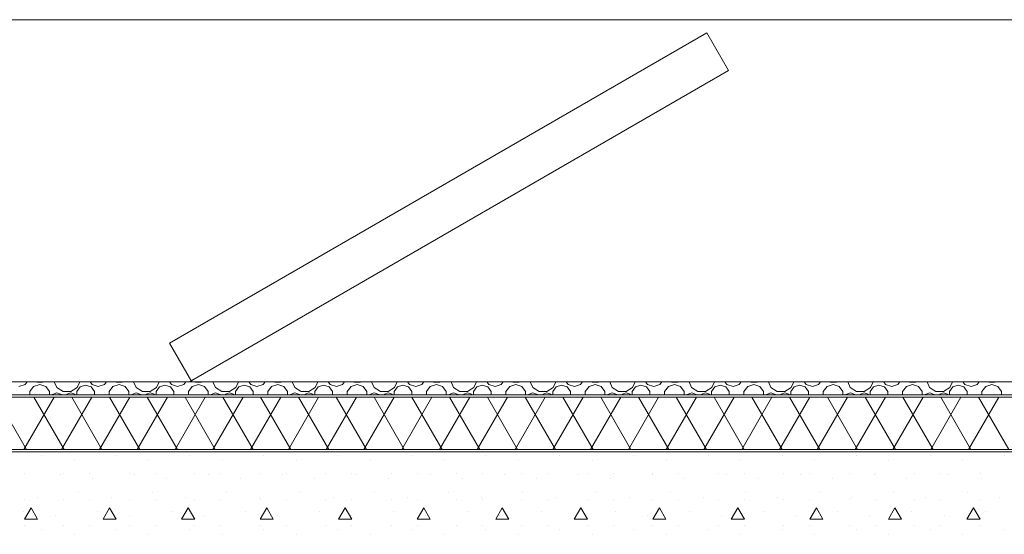
# Model space of a CAD drawing. Extents: x 2506129 to 2506520, y 4550998 to 4551331.
# Drawn here: x 2506170 to 2506172, y 4551139 to 4551140 of the extents above; entities that cross this region are included whole.
import ezdxf

# ---------------------------------------------------------------- set-up
doc = ezdxf.new("R2010")
doc.units = 0
doc.header["$MEASUREMENT"] = 0
doc.layers.get('0').update_dxf_attribs({"linetype": 'CONTINUOUS', "lineweight": 5})

msp = doc.modelspace()

# ---------------------------------------------------------------- linework, layer by layer
at = {"color": 7}
for p, q in [((2506165.4797, 4551140.2067), (2506175.6297, 4551140.2067)), ((2506165.4547, 4551139.3767), (2506181.0331, 4551139.3767)), ((2506166.9982, 4551139.3767), (2506174.4936, 4551139.3767)), ((2506170.0021, 4551139.3706), (2506170.0065, 4551139.3767)), ((2506170.029, 4551139.3767), (2506170.0295, 4551139.3763)), ((2506170.0295, 4551139.3763), (2506170.0426, 4551139.3763)), ((2506170.0426, 4551139.3763), (2506170.0431, 4551139.3767)), ((2506170.069, 4551139.3767), (2506170.075, 4551139.3637)), ((2506170.1212, 4551139.3637), (2506170.1272, 4551139.3767)), ((2506170.1514, 4551139.3767), (2506170.1559, 4551139.3706)), ((2506170.1839, 4551139.3706), (2506170.1883, 4551139.3767)), ((2506170.2109, 4551139.3767), (2506170.2114, 4551139.3763)), ((2506170.2114, 4551139.3763), (2506170.2245, 4551139.3763)), ((2506170.2245, 4551139.3763), (2506170.2249, 4551139.3767)), ((2506170.2509, 4551139.3767), (2506170.2568, 4551139.3637)), ((2506170.3031, 4551139.3637), (2506170.3091, 4551139.3767)), ((2506170.3333, 4551139.3767), (2506170.3377, 4551139.3706)), ((2506170.3658, 4551139.3706), (2506170.3702, 4551139.3767)), ((2506170.3927, 4551139.3767), (2506170.3932, 4551139.3763)), ((2506170.3932, 4551139.3763), (2506170.4063, 4551139.3763)), ((2506170.4063, 4551139.3763), (2506170.4068, 4551139.3767)), ((2506170.4327, 4551139.3767), (2506170.4387, 4551139.3637)), ((2506170.4849, 4551139.3637), (2506170.4909, 4551139.3767)), ((2506170.5152, 4551139.3767), (2506170.5196, 4551139.3706)), ((2506170.5476, 4551139.3706), (2506170.552, 4551139.3767)), ((2506170.5746, 4551139.3767), (2506170.5751, 4551139.3763)), ((2506170.5751, 4551139.3763), (2506170.5882, 4551139.3763)), ((2506170.5882, 4551139.3763), (2506170.5887, 4551139.3767)), ((2506170.6146, 4551139.3767), (2506170.6205, 4551139.3637)), ((2506170.6668, 4551139.3637), (2506170.6728, 4551139.3767)), ((2506170.697, 4551139.3767), (2506170.7014, 4551139.3706)), ((2506170.7295, 4551139.3706), (2506170.7339, 4551139.3767)), ((2506170.7564, 4551139.3767), (2506170.7569, 4551139.3763)), ((2506170.7569, 4551139.3763), (2506170.77, 4551139.3763)), ((2506170.77, 4551139.3763), (2506170.7705, 4551139.3767)), ((2506170.7964, 4551139.3767), (2506170.8024, 4551139.3637)), ((2506170.8487, 4551139.3637), (2506170.8546, 4551139.3767)), ((2506170.8789, 4551139.3767), (2506170.8833, 4551139.3706)), ((2506170.9113, 4551139.3706), (2506170.9158, 4551139.3767)), ((2506170.9383, 4551139.3767), (2506170.9388, 4551139.3763)), ((2506170.9388, 4551139.3763), (2506170.9519, 4551139.3763)), ((2506170.9519, 4551139.3763), (2506170.9524, 4551139.3767)), ((2506170.9783, 4551139.3767), (2506170.9842, 4551139.3637)), ((2506171.0305, 4551139.3637), (2506171.0365, 4551139.3767)), ((2506171.0607, 4551139.3767), (2506171.0651, 4551139.3706)), ((2506171.0932, 4551139.3706), (2506171.0976, 4551139.3767)), ((2506171.1201, 4551139.3767), (2506171.1206, 4551139.3763)), ((2506171.1206, 4551139.3763), (2506171.1337, 4551139.3763)), ((2506171.1337, 4551139.3763), (2506171.1342, 4551139.3767)), ((2506171.1601, 4551139.3767), (2506171.1661, 4551139.3637)), ((2506171.2124, 4551139.3637), (2506171.2183, 4551139.3767)), ((2506171.2426, 4551139.3767), (2506171.247, 4551139.3706)), ((2506171.275, 4551139.3706), (2506171.2795, 4551139.3767)), ((2506171.302, 4551139.3767), (2506171.3025, 4551139.3763)), ((2506171.3025, 4551139.3763), (2506171.3156, 4551139.3763)), ((2506171.3156, 4551139.3763), (2506171.3161, 4551139.3767)), ((2506171.342, 4551139.3767), (2506171.348, 4551139.3637)), ((2506171.3942, 4551139.3637), (2506171.4002, 4551139.3767)), ((2506171.4244, 4551139.3767), (2506171.4288, 4551139.3706)), ((2506171.4569, 4551139.3706), (2506171.4613, 4551139.3767)), ((2506171.4838, 4551139.3767), (2506171.4843, 4551139.3763)), ((2506171.4843, 4551139.3763), (2506171.4974, 4551139.3763)), ((2506171.4974, 4551139.3763), (2506171.4979, 4551139.3767)), ((2506171.5238, 4551139.3767), (2506171.5298, 4551139.3637)), ((2506171.5761, 4551139.3637), (2506171.582, 4551139.3767)), ((2506171.6063, 4551139.3767), (2506171.6107, 4551139.3706)), ((2506171.6387, 4551139.3706), (2506171.6432, 4551139.3767)), ((2506171.6657, 4551139.3767), (2506171.6662, 4551139.3763)), ((2506171.6662, 4551139.3763), (2506171.6793, 4551139.3763)), ((2506171.6793, 4551139.3763), (2506171.6798, 4551139.3767)), ((2506171.7057, 4551139.3767), (2506171.7117, 4551139.3637)), ((2506171.7579, 4551139.3637), (2506171.7639, 4551139.3767)), ((2506171.7881, 4551139.3767), (2506171.7926, 4551139.3706)), ((2506171.8206, 4551139.3706), (2506171.825, 4551139.3767)), ((2506171.8476, 4551139.3767), (2506171.848, 4551139.3763)), ((2506171.848, 4551139.3763), (2506171.8612, 4551139.3763)), ((2506171.8612, 4551139.3763), (2506171.8616, 4551139.3767)), ((2506171.8876, 4551139.3767), (2506171.8935, 4551139.3637)), ((2506171.9398, 4551139.3637), (2506171.9457, 4551139.3767)), ((2506171.97, 4551139.3767), (2506171.9744, 4551139.3706)), ((2506172.0025, 4551139.3706), (2506172.0069, 4551139.3767)), ((2506172.0294, 4551139.3767), (2506172.0299, 4551139.3763)), ((2506172.0299, 4551139.3763), (2506172.043, 4551139.3763)), ((2506172.043, 4551139.3763), (2506172.0435, 4551139.3767)), ((2506172.0694, 4551139.3767), (2506172.0754, 4551139.3637)), ((2506172.1216, 4551139.3637), (2506172.1276, 4551139.3767)), ((2506172.1518, 4551139.3767), (2506172.1563, 4551139.3706)), ((2506172.1843, 4551139.3706), (2506172.1887, 4551139.3767)), ((2506172.2113, 4551139.3767), (2506172.2117, 4551139.3763)), ((2506172.2117, 4551139.3763), (2506172.2249, 4551139.3763)), ((2506172.2249, 4551139.3763), (2506172.2253, 4551139.3767)), ((2506169.988, 4551139.3661), (2506170.0021, 4551139.3706)), ((2506170.0216, 4551139.3663), (2506170.013, 4551139.3545)), ((2506170.013, 4551139.3545), (2506170.013, 4551139.3467)), ((2506170.0355, 4551139.3708), (2506170.0216, 4551139.3663)), ((2506170.0494, 4551139.3663), (2506170.0355, 4551139.3708)), ((2506170.058, 4551139.3545), (2506170.0494, 4551139.3663)), ((2506170.058, 4551139.3467), (2506170.058, 4551139.3545)), ((2506170.075, 4551139.3637), (2506170.0895, 4551139.3543)), ((2506170.0895, 4551139.3543), (2506170.1067, 4551139.3543)), ((2506170.1067, 4551139.3543), (2506170.1212, 4551139.3637)), ((2506170.1282, 4551139.3655), (2506170.1204, 4551139.3548)), ((2506170.1204, 4551139.3548), (2506170.1204, 4551139.3467)), ((2506170.1407, 4551139.3695), (2506170.1282, 4551139.3655)), ((2506170.1532, 4551139.3655), (2506170.1407, 4551139.3695)), ((2506170.1609, 4551139.3548), (2506170.1532, 4551139.3655)), ((2506170.1559, 4551139.3706), (2506170.1699, 4551139.3661)), ((2506170.1609, 4551139.3467), (2506170.1609, 4551139.3548)), ((2506170.1699, 4551139.3661), (2506170.1839, 4551139.3706)), ((2506170.2035, 4551139.3663), (2506170.1949, 4551139.3545)), ((2506170.1949, 4551139.3545), (2506170.1949, 4551139.3467)), ((2506170.2174, 4551139.3708), (2506170.2035, 4551139.3663)), ((2506170.2313, 4551139.3663), (2506170.2174, 4551139.3708)), ((2506170.2399, 4551139.3545), (2506170.2313, 4551139.3663)), ((2506170.2399, 4551139.3467), (2506170.2399, 4551139.3545)), ((2506170.2568, 4551139.3637), (2506170.2713, 4551139.3543)), ((2506170.2713, 4551139.3543), (2506170.2886, 4551139.3543)), ((2506170.2886, 4551139.3543), (2506170.3031, 4551139.3637)), ((2506170.31, 4551139.3655), (2506170.3023, 4551139.3548)), ((2506170.3023, 4551139.3548), (2506170.3023, 4551139.3467)), ((2506170.3225, 4551139.3695), (2506170.31, 4551139.3655)), ((2506170.335, 4551139.3655), (2506170.3225, 4551139.3695)), ((2506170.3427, 4551139.3548), (2506170.335, 4551139.3655)), ((2506170.3377, 4551139.3706), (2506170.3517, 4551139.3661)), ((2506170.3427, 4551139.3467), (2506170.3427, 4551139.3548)), ((2506170.3517, 4551139.3661), (2506170.3658, 4551139.3706)), ((2506170.3853, 4551139.3663), (2506170.3768, 4551139.3545)), ((2506170.3768, 4551139.3545), (2506170.3768, 4551139.3467)), ((2506170.3993, 4551139.3708), (2506170.3853, 4551139.3663)), ((2506170.4132, 4551139.3663), (2506170.3993, 4551139.3708)), ((2506170.4218, 4551139.3545), (2506170.4132, 4551139.3663)), ((2506170.4218, 4551139.3467), (2506170.4218, 4551139.3545)), ((2506170.4387, 4551139.3637), (2506170.4532, 4551139.3543)), ((2506170.4532, 4551139.3543), (2506170.4704, 4551139.3543)), ((2506170.4704, 4551139.3543), (2506170.4849, 4551139.3637)), ((2506170.4919, 4551139.3655), (2506170.4841, 4551139.3548)), ((2506170.4841, 4551139.3548), (2506170.4841, 4551139.3467)), ((2506170.5044, 4551139.3695), (2506170.4919, 4551139.3655)), ((2506170.5169, 4551139.3655), (2506170.5044, 4551139.3695)), ((2506170.5246, 4551139.3548), (2506170.5169, 4551139.3655)), ((2506170.5196, 4551139.3706), (2506170.5336, 4551139.3661)), ((2506170.5246, 4551139.3467), (2506170.5246, 4551139.3548)), ((2506170.5336, 4551139.3661), (2506170.5476, 4551139.3706)), ((2506170.5672, 4551139.3663), (2506170.5586, 4551139.3545)), ((2506170.5586, 4551139.3545), (2506170.5586, 4551139.3467)), ((2506170.5811, 4551139.3708), (2506170.5672, 4551139.3663)), ((2506170.595, 4551139.3663), (2506170.5811, 4551139.3708)), ((2506170.6036, 4551139.3545), (2506170.595, 4551139.3663)), ((2506170.6036, 4551139.3467), (2506170.6036, 4551139.3545)), ((2506170.6205, 4551139.3637), (2506170.635, 4551139.3543)), ((2506170.635, 4551139.3543), (2506170.6523, 4551139.3543)), ((2506170.6523, 4551139.3543), (2506170.6668, 4551139.3637)), ((2506170.6737, 4551139.3655), (2506170.666, 4551139.3548)), ((2506170.666, 4551139.3548), (2506170.666, 4551139.3467)), ((2506170.6862, 4551139.3695), (2506170.6737, 4551139.3655)), ((2506170.6987, 4551139.3655), (2506170.6862, 4551139.3695)), ((2506170.7065, 4551139.3548), (2506170.6987, 4551139.3655)), ((2506170.7014, 4551139.3706), (2506170.7155, 4551139.3661)), ((2506170.7065, 4551139.3467), (2506170.7065, 4551139.3548)), ((2506170.7155, 4551139.3661), (2506170.7295, 4551139.3706)), ((2506170.7491, 4551139.3663), (2506170.7405, 4551139.3545)), ((2506170.7405, 4551139.3545), (2506170.7405, 4551139.3467)), ((2506170.763, 4551139.3708), (2506170.7491, 4551139.3663)), ((2506170.7769, 4551139.3663), (2506170.763, 4551139.3708)), ((2506170.7855, 4551139.3545), (2506170.7769, 4551139.3663)), ((2506170.7855, 4551139.3467), (2506170.7855, 4551139.3545)), ((2506170.8024, 4551139.3637), (2506170.8169, 4551139.3543)), ((2506170.8169, 4551139.3543), (2506170.8341, 4551139.3543)), ((2506170.8341, 4551139.3543), (2506170.8487, 4551139.3637)), ((2506170.8556, 4551139.3655), (2506170.8478, 4551139.3548)), ((2506170.8478, 4551139.3548), (2506170.8478, 4551139.3467)), ((2506170.8681, 4551139.3695), (2506170.8556, 4551139.3655)), ((2506170.8806, 4551139.3655), (2506170.8681, 4551139.3695)), ((2506170.8883, 4551139.3548), (2506170.8806, 4551139.3655)), ((2506170.8833, 4551139.3706), (2506170.8973, 4551139.3661)), ((2506170.8883, 4551139.3467), (2506170.8883, 4551139.3548)), ((2506170.8973, 4551139.3661), (2506170.9113, 4551139.3706)), ((2506170.9309, 4551139.3663), (2506170.9223, 4551139.3545)), ((2506170.9223, 4551139.3545), (2506170.9223, 4551139.3467)), ((2506170.9448, 4551139.3708), (2506170.9309, 4551139.3663)), ((2506170.9587, 4551139.3663), (2506170.9448, 4551139.3708)), ((2506170.9673, 4551139.3545), (2506170.9587, 4551139.3663)), ((2506170.9673, 4551139.3467), (2506170.9673, 4551139.3545)), ((2506170.9842, 4551139.3637), (2506170.9988, 4551139.3543)), ((2506170.9988, 4551139.3543), (2506171.016, 4551139.3543)), ((2506171.016, 4551139.3543), (2506171.0305, 4551139.3637)), ((2506171.0374, 4551139.3655), (2506171.0297, 4551139.3548)), ((2506171.0297, 4551139.3548), (2506171.0297, 4551139.3467)), ((2506171.0499, 4551139.3695), (2506171.0374, 4551139.3655)), ((2506171.0624, 4551139.3655), (2506171.0499, 4551139.3695)), ((2506171.0702, 4551139.3548), (2506171.0624, 4551139.3655)), ((2506171.0651, 4551139.3706), (2506171.0792, 4551139.3661)), ((2506171.0702, 4551139.3467), (2506171.0702, 4551139.3548)), ((2506171.0792, 4551139.3661), (2506171.0932, 4551139.3706)), ((2506171.1128, 4551139.3663), (2506171.1042, 4551139.3545)), ((2506171.1042, 4551139.3545), (2506171.1042, 4551139.3467)), ((2506171.1267, 4551139.3708), (2506171.1128, 4551139.3663)), ((2506171.1406, 4551139.3663), (2506171.1267, 4551139.3708)), ((2506171.1492, 4551139.3545), (2506171.1406, 4551139.3663)), ((2506171.1492, 4551139.3467), (2506171.1492, 4551139.3545)), ((2506171.1661, 4551139.3637), (2506171.1806, 4551139.3543)), ((2506171.1806, 4551139.3543), (2506171.1979, 4551139.3543)), ((2506171.1979, 4551139.3543), (2506171.2124, 4551139.3637)), ((2506171.2193, 4551139.3655), (2506171.2115, 4551139.3548)), ((2506171.2115, 4551139.3548), (2506171.2115, 4551139.3467)), ((2506171.2318, 4551139.3695), (2506171.2193, 4551139.3655)), ((2506171.2443, 4551139.3655), (2506171.2318, 4551139.3695)), ((2506171.252, 4551139.3548), (2506171.2443, 4551139.3655)), ((2506171.247, 4551139.3706), (2506171.261, 4551139.3661)), ((2506171.252, 4551139.3467), (2506171.252, 4551139.3548)), ((2506171.261, 4551139.3661), (2506171.275, 4551139.3706)), ((2506171.2946, 4551139.3663), (2506171.286, 4551139.3545)), ((2506171.286, 4551139.3545), (2506171.286, 4551139.3467)), ((2506171.3085, 4551139.3708), (2506171.2946, 4551139.3663)), ((2506171.3224, 4551139.3663), (2506171.3085, 4551139.3708)), ((2506171.331, 4551139.3545), (2506171.3224, 4551139.3663)), ((2506171.331, 4551139.3467), (2506171.331, 4551139.3545)), ((2506171.348, 4551139.3637), (2506171.3625, 4551139.3543)), ((2506171.3625, 4551139.3543), (2506171.3797, 4551139.3543)), ((2506171.3797, 4551139.3543), (2506171.3942, 4551139.3637)), ((2506171.4011, 4551139.3655), (2506171.3934, 4551139.3548)), ((2506171.3934, 4551139.3548), (2506171.3934, 4551139.3467)), ((2506171.4136, 4551139.3695), (2506171.4011, 4551139.3655)), ((2506171.4261, 4551139.3655), (2506171.4136, 4551139.3695)), ((2506171.4339, 4551139.3548), (2506171.4261, 4551139.3655)), ((2506171.4288, 4551139.3706), (2506171.4429, 4551139.3661)), ((2506171.4339, 4551139.3467), (2506171.4339, 4551139.3548)), ((2506171.4429, 4551139.3661), (2506171.4569, 4551139.3706)), ((2506171.4765, 4551139.3663), (2506171.4679, 4551139.3545)), ((2506171.4679, 4551139.3545), (2506171.4679, 4551139.3467)), ((2506171.4904, 4551139.3708), (2506171.4765, 4551139.3663)), ((2506171.5043, 4551139.3663), (2506171.4904, 4551139.3708)), ((2506171.5129, 4551139.3545), (2506171.5043, 4551139.3663)), ((2506171.5129, 4551139.3467), (2506171.5129, 4551139.3545)), ((2506171.5298, 4551139.3637), (2506171.5443, 4551139.3543)), ((2506171.5443, 4551139.3543), (2506171.5616, 4551139.3543)), ((2506171.5616, 4551139.3543), (2506171.5761, 4551139.3637)), ((2506171.583, 4551139.3655), (2506171.5753, 4551139.3548)), ((2506171.5753, 4551139.3548), (2506171.5753, 4551139.3467)), ((2506171.5955, 4551139.3695), (2506171.583, 4551139.3655)), ((2506171.608, 4551139.3655), (2506171.5955, 4551139.3695)), ((2506171.6157, 4551139.3548), (2506171.608, 4551139.3655)), ((2506171.6107, 4551139.3706), (2506171.6247, 4551139.3661)), ((2506171.6157, 4551139.3467), (2506171.6157, 4551139.3548)), ((2506171.6247, 4551139.3661), (2506171.6387, 4551139.3706)), ((2506171.6583, 4551139.3663), (2506171.6497, 4551139.3545)), ((2506171.6497, 4551139.3545), (2506171.6497, 4551139.3467)), ((2506171.6722, 4551139.3708), (2506171.6583, 4551139.3663)), ((2506171.6861, 4551139.3663), (2506171.6722, 4551139.3708)), ((2506171.6947, 4551139.3545), (2506171.6861, 4551139.3663)), ((2506171.6947, 4551139.3467), (2506171.6947, 4551139.3545)), ((2506171.7117, 4551139.3637), (2506171.7262, 4551139.3543)), ((2506171.7262, 4551139.3543), (2506171.7434, 4551139.3543)), ((2506171.7434, 4551139.3543), (2506171.7579, 4551139.3637)), ((2506171.7648, 4551139.3655), (2506171.7571, 4551139.3548)), ((2506171.7571, 4551139.3548), (2506171.7571, 4551139.3467)), ((2506171.7773, 4551139.3695), (2506171.7648, 4551139.3655)), ((2506171.7899, 4551139.3655), (2506171.7773, 4551139.3695)), ((2506171.7976, 4551139.3548), (2506171.7899, 4551139.3655)), ((2506171.7926, 4551139.3706), (2506171.8066, 4551139.3661)), ((2506171.7976, 4551139.3467), (2506171.7976, 4551139.3548)), ((2506171.8066, 4551139.3661), (2506171.8206, 4551139.3706)), ((2506171.8402, 4551139.3663), (2506171.8316, 4551139.3545)), ((2506171.8316, 4551139.3545), (2506171.8316, 4551139.3467)), ((2506171.8541, 4551139.3708), (2506171.8402, 4551139.3663)), ((2506171.868, 4551139.3663), (2506171.8541, 4551139.3708)), ((2506171.8766, 4551139.3545), (2506171.868, 4551139.3663)), ((2506171.8766, 4551139.3467), (2506171.8766, 4551139.3545)), ((2506171.8935, 4551139.3637), (2506171.908, 4551139.3543)), ((2506171.908, 4551139.3543), (2506171.9253, 4551139.3543)), ((2506171.9253, 4551139.3543), (2506171.9398, 4551139.3637)), ((2506171.9467, 4551139.3655), (2506171.939, 4551139.3548)), ((2506171.939, 4551139.3548), (2506171.939, 4551139.3467)), ((2506171.9592, 4551139.3695), (2506171.9467, 4551139.3655)), ((2506171.9717, 4551139.3655), (2506171.9592, 4551139.3695)), ((2506171.9794, 4551139.3548), (2506171.9717, 4551139.3655)), ((2506171.9744, 4551139.3706), (2506171.9884, 4551139.3661)), ((2506171.9794, 4551139.3467), (2506171.9794, 4551139.3548)), ((2506171.9884, 4551139.3661), (2506172.0025, 4551139.3706)), ((2506172.022, 4551139.3663), (2506172.0134, 4551139.3545)), ((2506172.0134, 4551139.3545), (2506172.0134, 4551139.3467)), ((2506172.0359, 4551139.3708), (2506172.022, 4551139.3663)), ((2506172.0498, 4551139.3663), (2506172.0359, 4551139.3708)), ((2506172.0584, 4551139.3545), (2506172.0498, 4551139.3663)), ((2506172.0584, 4551139.3467), (2506172.0584, 4551139.3545)), ((2506172.0754, 4551139.3637), (2506172.0899, 4551139.3543)), ((2506172.0899, 4551139.3543), (2506172.1071, 4551139.3543)), ((2506172.1071, 4551139.3543), (2506172.1216, 4551139.3637)), ((2506172.1285, 4551139.3655), (2506172.1208, 4551139.3548)), ((2506172.1208, 4551139.3548), (2506172.1208, 4551139.3467)), ((2506172.1411, 4551139.3695), (2506172.1285, 4551139.3655)), ((2506172.1536, 4551139.3655), (2506172.1411, 4551139.3695)), ((2506172.1613, 4551139.3548), (2506172.1536, 4551139.3655)), ((2506172.1563, 4551139.3706), (2506172.1703, 4551139.3661)), ((2506172.1613, 4551139.3467), (2506172.1613, 4551139.3548)), ((2506172.1703, 4551139.3661), (2506172.1843, 4551139.3706)), ((2506172.2039, 4551139.3663), (2506172.1953, 4551139.3545)), ((2506172.1953, 4551139.3545), (2506172.1953, 4551139.3467)), ((2506172.2178, 4551139.3708), (2506172.2039, 4551139.3663)), ((2506172.2317, 4551139.3663), (2506172.2178, 4551139.3708)), ((2506172.2403, 4551139.3545), (2506172.2317, 4551139.3663)), ((2506172.2403, 4551139.3467), (2506172.2403, 4551139.3545)), ((2506165.4547, 4551139.3467), (2506180.7447, 4551139.3467)), ((2506165.4547, 4551139.3467), (2506180.7447, 4551139.3467)), ((2506165.4547, 4551139.3417), (2506180.7447, 4551139.3417)), ((2506165.4547, 4551139.3417), (2506180.7447, 4551139.3417)), ((2506170.0051, 4551139.2217), (2506169.9358, 4551139.3417)), ((2506169.9993, 4551139.2217), (2506170.0686, 4551139.3417)), ((2506170.0917, 4551139.2217), (2506170.0224, 4551139.3417)), ((2506170.065, 4551139.3477), (2506170.0645, 4551139.3467)), ((2506170.0751, 4551139.3519), (2506170.065, 4551139.3477)), ((2506170.0852, 4551139.3477), (2506170.0751, 4551139.3519)), ((2506170.0856, 4551139.3467), (2506170.0852, 4551139.3477)), ((2506170.0859, 4551139.2217), (2506170.1552, 4551139.3417)), ((2506170.0981, 4551139.3482), (2506170.0975, 4551139.3467)), ((2506170.107, 4551139.3519), (2506170.0981, 4551139.3482)), ((2506170.1158, 4551139.3482), (2506170.107, 4551139.3519)), ((2506170.1783, 4551139.2217), (2506170.109, 4551139.3417)), ((2506170.1165, 4551139.3467), (2506170.1158, 4551139.3482)), ((2506170.1725, 4551139.2217), (2506170.2418, 4551139.3417)), ((2506170.2649, 4551139.2217), (2506170.1956, 4551139.3417)), ((2506170.2468, 4551139.3477), (2506170.2464, 4551139.3467)), ((2506170.2569, 4551139.3519), (2506170.2468, 4551139.3477)), ((2506170.267, 4551139.3477), (2506170.2569, 4551139.3519)), ((2506170.2591, 4551139.2217), (2506170.3284, 4551139.3417)), ((2506170.2674, 4551139.3467), (2506170.267, 4551139.3477)), ((2506170.28, 4551139.3482), (2506170.2793, 4551139.3467)), ((2506170.2888, 4551139.3519), (2506170.28, 4551139.3482)), ((2506170.3515, 4551139.2217), (2506170.2822, 4551139.3417)), ((2506170.2977, 4551139.3482), (2506170.2888, 4551139.3519)), ((2506170.2983, 4551139.3467), (2506170.2977, 4551139.3482)), ((2506170.3457, 4551139.2217), (2506170.415, 4551139.3417)), ((2506170.4381, 4551139.2217), (2506170.3688, 4551139.3417)), ((2506170.4287, 4551139.3477), (2506170.4283, 4551139.3467)), ((2506170.4388, 4551139.3519), (2506170.4287, 4551139.3477)), ((2506170.4323, 4551139.2217), (2506170.5016, 4551139.3417)), ((2506170.4489, 4551139.3477), (2506170.4388, 4551139.3519)), ((2506170.4493, 4551139.3467), (2506170.4489, 4551139.3477)), ((2506170.5247, 4551139.2217), (2506170.4554, 4551139.3417)), ((2506170.4618, 4551139.3482), (2506170.4612, 4551139.3467)), ((2506170.4707, 4551139.3519), (2506170.4618, 4551139.3482)), ((2506170.4795, 4551139.3482), (2506170.4707, 4551139.3519)), ((2506170.4802, 4551139.3467), (2506170.4795, 4551139.3482)), ((2506170.5189, 4551139.2217), (2506170.5882, 4551139.3417)), ((2506170.6113, 4551139.2217), (2506170.542, 4551139.3417)), ((2506170.6055, 4551139.2217), (2506170.6748, 4551139.3417)), ((2506170.6105, 4551139.3477), (2506170.6101, 4551139.3467)), ((2506170.6206, 4551139.3519), (2506170.6105, 4551139.3477)), ((2506170.6307, 4551139.3477), (2506170.6206, 4551139.3519)), ((2506170.6979, 4551139.2217), (2506170.6286, 4551139.3417)), ((2506170.6311, 4551139.3467), (2506170.6307, 4551139.3477)), ((2506170.6437, 4551139.3482), (2506170.643, 4551139.3467)), ((2506170.6525, 4551139.3519), (2506170.6437, 4551139.3482)), ((2506170.6614, 4551139.3482), (2506170.6525, 4551139.3519)), ((2506170.662, 4551139.3467), (2506170.6614, 4551139.3482)), ((2506170.6921, 4551139.2217), (2506170.7614, 4551139.3417)), ((2506170.7845, 4551139.2217), (2506170.7152, 4551139.3417)), ((2506170.7787, 4551139.2217), (2506170.848, 4551139.3417)), ((2506170.7924, 4551139.3477), (2506170.792, 4551139.3467)), ((2506170.8025, 4551139.3519), (2506170.7924, 4551139.3477)), ((2506170.8711, 4551139.2217), (2506170.8018, 4551139.3417)), ((2506170.8126, 4551139.3477), (2506170.8025, 4551139.3519)), ((2506170.813, 4551139.3467), (2506170.8126, 4551139.3477)), ((2506170.8255, 4551139.3482), (2506170.8249, 4551139.3467)), ((2506170.8344, 4551139.3519), (2506170.8255, 4551139.3482)), ((2506170.8433, 4551139.3482), (2506170.8344, 4551139.3519)), ((2506170.8439, 4551139.3467), (2506170.8433, 4551139.3482)), ((2506170.8653, 4551139.2217), (2506170.9346, 4551139.3417)), ((2506170.9577, 4551139.2217), (2506170.8884, 4551139.3417)), ((2506170.9519, 4551139.2217), (2506171.0212, 4551139.3417)), ((2506170.9742, 4551139.3477), (2506170.9738, 4551139.3467)), ((2506170.9843, 4551139.3519), (2506170.9742, 4551139.3477)), ((2506171.0443, 4551139.2217), (2506170.975, 4551139.3417)), ((2506170.9944, 4551139.3477), (2506170.9843, 4551139.3519)), ((2506170.9948, 4551139.3467), (2506170.9944, 4551139.3477)), ((2506171.0074, 4551139.3482), (2506171.0067, 4551139.3467)), ((2506171.0162, 4551139.3519), (2506171.0074, 4551139.3482)), ((2506171.0251, 4551139.3482), (2506171.0162, 4551139.3519)), ((2506171.0257, 4551139.3467), (2506171.0251, 4551139.3482)), ((2506171.0385, 4551139.2217), (2506171.1078, 4551139.3417)), ((2506171.1309, 4551139.2217), (2506171.0616, 4551139.3417)), ((2506171.1251, 4551139.2217), (2506171.1944, 4551139.3417)), ((2506171.2175, 4551139.2217), (2506171.1482, 4551139.3417)), ((2506171.1561, 4551139.3477), (2506171.1557, 4551139.3467)), ((2506171.1662, 4551139.3519), (2506171.1561, 4551139.3477)), ((2506171.1763, 4551139.3477), (2506171.1662, 4551139.3519)), ((2506171.1767, 4551139.3467), (2506171.1763, 4551139.3477)), ((2506171.1892, 4551139.3482), (2506171.1886, 4551139.3467)), ((2506171.1981, 4551139.3519), (2506171.1892, 4551139.3482)), ((2506171.207, 4551139.3482), (2506171.1981, 4551139.3519)), ((2506171.2076, 4551139.3467), (2506171.207, 4551139.3482)), ((2506171.2117, 4551139.2217), (2506171.281, 4551139.3417)), ((2506171.3041, 4551139.2217), (2506171.2348, 4551139.3417)), ((2506171.2983, 4551139.2217), (2506171.3676, 4551139.3417)), ((2506171.3907, 4551139.2217), (2506171.3214, 4551139.3417)), ((2506171.3379, 4551139.3477), (2506171.3375, 4551139.3467)), ((2506171.348, 4551139.3519), (2506171.3379, 4551139.3477)), ((2506171.3581, 4551139.3477), (2506171.348, 4551139.3519)), ((2506171.3586, 4551139.3467), (2506171.3581, 4551139.3477)), ((2506171.3711, 4551139.3482), (2506171.3705, 4551139.3467)), ((2506171.38, 4551139.3519), (2506171.3711, 4551139.3482)), ((2506171.3888, 4551139.3482), (2506171.38, 4551139.3519)), ((2506171.3849, 4551139.2217), (2506171.4542, 4551139.3417)), ((2506171.3894, 4551139.3467), (2506171.3888, 4551139.3482)), ((2506171.4773, 4551139.2217), (2506171.408, 4551139.3417)), ((2506171.4715, 4551139.2217), (2506171.5408, 4551139.3417)), ((2506171.5639, 4551139.2217), (2506171.4946, 4551139.3417)), ((2506171.5198, 4551139.3477), (2506171.5194, 4551139.3467)), ((2506171.5299, 4551139.3519), (2506171.5198, 4551139.3477)), ((2506171.54, 4551139.3477), (2506171.5299, 4551139.3519)), ((2506171.5404, 4551139.3467), (2506171.54, 4551139.3477)), ((2506171.5529, 4551139.3482), (2506171.5523, 4551139.3467)), ((2506171.5618, 4551139.3519), (2506171.5529, 4551139.3482)), ((2506171.5581, 4551139.2217), (2506171.6274, 4551139.3417)), ((2506171.5707, 4551139.3482), (2506171.5618, 4551139.3519)), ((2506171.5713, 4551139.3467), (2506171.5707, 4551139.3482)), ((2506171.6505, 4551139.2217), (2506171.5812, 4551139.3417)), ((2506171.6447, 4551139.2217), (2506171.714, 4551139.3417)), ((2506171.7371, 4551139.2217), (2506171.6678, 4551139.3417)), ((2506171.7016, 4551139.3477), (2506171.7012, 4551139.3467)), ((2506171.7117, 4551139.3519), (2506171.7016, 4551139.3477)), ((2506171.7219, 4551139.3477), (2506171.7117, 4551139.3519)), ((2506171.7223, 4551139.3467), (2506171.7219, 4551139.3477)), ((2506171.7313, 4551139.2217), (2506171.8006, 4551139.3417)), ((2506171.7348, 4551139.3482), (2506171.7342, 4551139.3467)), ((2506171.7437, 4551139.3519), (2506171.7348, 4551139.3482)), ((2506171.7525, 4551139.3482), (2506171.7437, 4551139.3519)), ((2506171.7532, 4551139.3467), (2506171.7525, 4551139.3482)), ((2506171.8237, 4551139.2217), (2506171.7544, 4551139.3417)), ((2506171.8179, 4551139.2217), (2506171.8872, 4551139.3417)), ((2506171.9103, 4551139.2217), (2506171.841, 4551139.3417)), ((2506171.8835, 4551139.3477), (2506171.8831, 4551139.3467)), ((2506171.8936, 4551139.3519), (2506171.8835, 4551139.3477)), ((2506171.9037, 4551139.3477), (2506171.8936, 4551139.3519)), ((2506171.9041, 4551139.3467), (2506171.9037, 4551139.3477)), ((2506171.9045, 4551139.2217), (2506171.9738, 4551139.3417)), ((2506171.9166, 4551139.3482), (2506171.916, 4551139.3467)), ((2506171.9255, 4551139.3519), (2506171.9166, 4551139.3482)), ((2506171.9344, 4551139.3482), (2506171.9255, 4551139.3519)), ((2506171.9969, 4551139.2217), (2506171.9276, 4551139.3417)), ((2506171.935, 4551139.3467), (2506171.9344, 4551139.3482)), ((2506171.9911, 4551139.2217), (2506172.0604, 4551139.3417)), ((2506172.0835, 4551139.2217), (2506172.0142, 4551139.3417)), ((2506172.0653, 4551139.3477), (2506172.0649, 4551139.3467)), ((2506172.0755, 4551139.3519), (2506172.0653, 4551139.3477)), ((2506172.0856, 4551139.3477), (2506172.0755, 4551139.3519)), ((2506172.0777, 4551139.2217), (2506172.147, 4551139.3417)), ((2506172.086, 4551139.3467), (2506172.0856, 4551139.3477)), ((2506172.0985, 4551139.3482), (2506172.0979, 4551139.3467)), ((2506172.1074, 4551139.3519), (2506172.0985, 4551139.3482)), ((2506172.1701, 4551139.2217), (2506172.1008, 4551139.3417)), ((2506172.1162, 4551139.3482), (2506172.1074, 4551139.3519)), ((2506172.1169, 4551139.3467), (2506172.1162, 4551139.3482)), ((2506172.1643, 4551139.2217), (2506172.2336, 4551139.3417)), ((2506172.2567, 4551139.2217), (2506172.1874, 4551139.3417)), ((2506165.4547, 4551139.2217), (2506180.7447, 4551139.2217)), ((2506165.4547, 4551139.2217), (2506180.738, 4551139.2217)), ((2506165.4547, 4551139.2167), (2506180.7447, 4551139.2167)), ((2506165.4547, 4551139.2167), (2506180.7447, 4551139.2167)), ((2506170.04, 4551139.2077), (2506170.04, 4551139.2077)), ((2506170.1142, 4551139.1971), (2506170.1142, 4551139.1971)), ((2506170.2097, 4551139.2077), (2506170.2097, 4551139.2077)), ((2506170.284, 4551139.1971), (2506170.284, 4551139.1971)), ((2506170.3794, 4551139.2077), (2506170.3794, 4551139.2077)), ((2506170.4537, 4551139.1971), (2506170.4537, 4551139.1971)), ((2506170.5491, 4551139.2077), (2506170.5491, 4551139.2077)), ((2506170.6234, 4551139.1971), (2506170.6234, 4551139.1971)), ((2506170.7188, 4551139.2077), (2506170.7188, 4551139.2077)), ((2506170.7931, 4551139.1971), (2506170.7931, 4551139.1971)), ((2506170.8885, 4551139.2077), (2506170.8885, 4551139.2077)), ((2506170.9628, 4551139.1971), (2506170.9628, 4551139.1971)), ((2506171.0582, 4551139.2077), (2506171.0582, 4551139.2077)), ((2506171.1325, 4551139.1971), (2506171.1325, 4551139.1971)), ((2506171.2279, 4551139.2077), (2506171.2279, 4551139.2077)), ((2506171.3022, 4551139.1971), (2506171.3022, 4551139.1971)), ((2506171.3976, 4551139.2077), (2506171.3976, 4551139.2077)), ((2506171.4719, 4551139.1971), (2506171.4719, 4551139.1971)), ((2506171.5674, 4551139.2077), (2506171.5674, 4551139.2077)), ((2506171.6416, 4551139.1971), (2506171.6416, 4551139.1971)), ((2506171.7371, 4551139.2077), (2506171.7371, 4551139.2077)), ((2506171.8113, 4551139.1971), (2506171.8113, 4551139.1971)), ((2506171.9068, 4551139.2077), (2506171.9068, 4551139.2077)), ((2506171.981, 4551139.1971), (2506171.981, 4551139.1971)), ((2506172.0765, 4551139.2077), (2506172.0765, 4551139.2077)), ((2506172.1507, 4551139.1971), (2506172.1507, 4551139.1971)), ((2506172.2462, 4551139.2077), (2506172.2462, 4551139.2077)), ((2506170.0008, 4551139.1667), (2506170.0008, 4551139.1667)), ((2506170.0824, 4551139.1653), (2506170.0824, 4551139.1653)), ((2506170.0908, 4551139.1667), (2506170.0908, 4551139.1667)), ((2506170.1508, 4551139.1667), (2506170.1508, 4551139.1667)), ((2506170.1567, 4551139.1547), (2506170.1567, 4551139.1547)), ((2506170.2408, 4551139.1667), (2506170.2408, 4551139.1667)), ((2506170.2521, 4551139.1653), (2506170.2521, 4551139.1653)), ((2506170.3008, 4551139.1667), (2506170.3008, 4551139.1667)), ((2506170.3264, 4551139.1547), (2506170.3264, 4551139.1547)), ((2506170.3908, 4551139.1667), (2506170.3908, 4551139.1667)), ((2506170.4218, 4551139.1653), (2506170.4218, 4551139.1653)), ((2506170.4508, 4551139.1667), (2506170.4508, 4551139.1667)), ((2506170.4961, 4551139.1547), (2506170.4961, 4551139.1547)), ((2506170.5408, 4551139.1667), (2506170.5408, 4551139.1667)), ((2506170.5915, 4551139.1653), (2506170.5915, 4551139.1653)), ((2506170.6008, 4551139.1667), (2506170.6008, 4551139.1667)), ((2506170.6658, 4551139.1547), (2506170.6658, 4551139.1547)), ((2506170.6908, 4551139.1667), (2506170.6908, 4551139.1667)), ((2506170.7508, 4551139.1667), (2506170.7508, 4551139.1667)), ((2506170.7613, 4551139.1653), (2506170.7613, 4551139.1653)), ((2506170.8355, 4551139.1547), (2506170.8355, 4551139.1547)), ((2506170.8408, 4551139.1667), (2506170.8408, 4551139.1667)), ((2506170.9008, 4551139.1667), (2506170.9008, 4551139.1667)), ((2506170.931, 4551139.1653), (2506170.931, 4551139.1653)), ((2506170.9908, 4551139.1667), (2506170.9908, 4551139.1667)), ((2506171.0052, 4551139.1547), (2506171.0052, 4551139.1547)), ((2506171.0508, 4551139.1667), (2506171.0508, 4551139.1667)), ((2506171.1007, 4551139.1653), (2506171.1007, 4551139.1653)), ((2506171.1408, 4551139.1667), (2506171.1408, 4551139.1667)), ((2506171.1749, 4551139.1547), (2506171.1749, 4551139.1547)), ((2506171.2008, 4551139.1667), (2506171.2008, 4551139.1667)), ((2506171.2704, 4551139.1653), (2506171.2704, 4551139.1653)), ((2506171.2908, 4551139.1667), (2506171.2908, 4551139.1667)), ((2506171.3446, 4551139.1547), (2506171.3446, 4551139.1547)), ((2506171.3508, 4551139.1667), (2506171.3508, 4551139.1667)), ((2506171.4401, 4551139.1653), (2506171.4401, 4551139.1653)), ((2506171.4408, 4551139.1667), (2506171.4408, 4551139.1667)), ((2506171.5008, 4551139.1667), (2506171.5008, 4551139.1667)), ((2506171.5143, 4551139.1547), (2506171.5143, 4551139.1547)), ((2506171.5908, 4551139.1667), (2506171.5908, 4551139.1667)), ((2506171.6098, 4551139.1653), (2506171.6098, 4551139.1653)), ((2506171.6508, 4551139.1667), (2506171.6508, 4551139.1667)), ((2506171.684, 4551139.1547), (2506171.684, 4551139.1547)), ((2506171.7408, 4551139.1667), (2506171.7408, 4551139.1667)), ((2506171.7795, 4551139.1653), (2506171.7795, 4551139.1653)), ((2506171.8008, 4551139.1667), (2506171.8008, 4551139.1667)), ((2506171.8537, 4551139.1547), (2506171.8537, 4551139.1547)), ((2506171.8908, 4551139.1667), (2506171.8908, 4551139.1667)), ((2506171.9492, 4551139.1653), (2506171.9492, 4551139.1653)), ((2506171.9508, 4551139.1667), (2506171.9508, 4551139.1667)), ((2506172.0234, 4551139.1547), (2506172.0234, 4551139.1547)), ((2506172.0408, 4551139.1667), (2506172.0408, 4551139.1667)), ((2506172.1008, 4551139.1667), (2506172.1008, 4551139.1667)), ((2506172.1189, 4551139.1653), (2506172.1189, 4551139.1653)), ((2506172.1908, 4551139.1667), (2506172.1908, 4551139.1667)), ((2506172.1931, 4551139.1547), (2506172.1931, 4551139.1547)), ((2506170.0008, 4551139.1067), (2506170.0008, 4551139.1067)), ((2506170.0294, 4551139.1123), (2506170.0294, 4551139.1123)), ((2506170.0908, 4551139.1067), (2506170.0908, 4551139.1067)), ((2506170.1249, 4551139.1229), (2506170.1249, 4551139.1229)), ((2506170.1508, 4551139.1067), (2506170.1508, 4551139.1067)), ((2506170.1991, 4551139.1123), (2506170.1991, 4551139.1123)), ((2506170.2408, 4551139.1067), (2506170.2408, 4551139.1067)), ((2506170.2946, 4551139.1229), (2506170.2946, 4551139.1229)), ((2506170.3008, 4551139.1067), (2506170.3008, 4551139.1067)), ((2506170.3688, 4551139.1123), (2506170.3688, 4551139.1123)), ((2506170.3908, 4551139.1067), (2506170.3908, 4551139.1067)), ((2506170.4508, 4551139.1067), (2506170.4508, 4551139.1067)), ((2506170.4643, 4551139.1229), (2506170.4643, 4551139.1229)), ((2506170.5385, 4551139.1123), (2506170.5385, 4551139.1123)), ((2506170.5408, 4551139.1067), (2506170.5408, 4551139.1067)), ((2506170.6008, 4551139.1067), (2506170.6008, 4551139.1067)), ((2506170.634, 4551139.1229), (2506170.634, 4551139.1229)), ((2506170.6908, 4551139.1067), (2506170.6908, 4551139.1067)), ((2506170.7082, 4551139.1123), (2506170.7082, 4551139.1123)), ((2506170.7508, 4551139.1067), (2506170.7508, 4551139.1067)), ((2506170.8037, 4551139.1229), (2506170.8037, 4551139.1229)), ((2506170.8408, 4551139.1067), (2506170.8408, 4551139.1067)), ((2506170.8779, 4551139.1123), (2506170.8779, 4551139.1123)), ((2506170.9008, 4551139.1067), (2506170.9008, 4551139.1067)), ((2506170.9734, 4551139.1229), (2506170.9734, 4551139.1229)), ((2506170.9908, 4551139.1067), (2506170.9908, 4551139.1067)), ((2506171.0476, 4551139.1123), (2506171.0476, 4551139.1123)), ((2506171.0508, 4551139.1067), (2506171.0508, 4551139.1067)), ((2506171.1408, 4551139.1067), (2506171.1408, 4551139.1067)), ((2506171.1431, 4551139.1229), (2506171.1431, 4551139.1229)), ((2506171.2008, 4551139.1067), (2506171.2008, 4551139.1067)), ((2506171.2173, 4551139.1123), (2506171.2173, 4551139.1123)), ((2506171.2908, 4551139.1067), (2506171.2908, 4551139.1067)), ((2506171.3128, 4551139.1229), (2506171.3128, 4551139.1229)), ((2506171.3508, 4551139.1067), (2506171.3508, 4551139.1067)), ((2506171.387, 4551139.1123), (2506171.387, 4551139.1123)), ((2506171.4408, 4551139.1067), (2506171.4408, 4551139.1067)), ((2506171.4825, 4551139.1229), (2506171.4825, 4551139.1229)), ((2506171.5008, 4551139.1067), (2506171.5008, 4551139.1067)), ((2506171.5567, 4551139.1123), (2506171.5567, 4551139.1123)), ((2506171.5908, 4551139.1067), (2506171.5908, 4551139.1067)), ((2506171.6508, 4551139.1067), (2506171.6508, 4551139.1067)), ((2506171.6522, 4551139.1229), (2506171.6522, 4551139.1229)), ((2506171.7265, 4551139.1123), (2506171.7265, 4551139.1123)), ((2506171.7408, 4551139.1067), (2506171.7408, 4551139.1067)), ((2506171.8008, 4551139.1067), (2506171.8008, 4551139.1067)), ((2506171.8219, 4551139.1229), (2506171.8219, 4551139.1229)), ((2506171.8908, 4551139.1067), (2506171.8908, 4551139.1067)), ((2506171.8962, 4551139.1123), (2506171.8962, 4551139.1123)), ((2506171.9508, 4551139.1067), (2506171.9508, 4551139.1067)), ((2506171.9916, 4551139.1229), (2506171.9916, 4551139.1229)), ((2506172.0408, 4551139.1067), (2506172.0408, 4551139.1067)), ((2506172.0659, 4551139.1123), (2506172.0659, 4551139.1123)), ((2506172.1008, 4551139.1067), (2506172.1008, 4551139.1067)), ((2506172.1613, 4551139.1229), (2506172.1613, 4551139.1229)), ((2506172.1908, 4551139.1067), (2506172.1908, 4551139.1067)), ((2506172.2356, 4551139.1123), (2506172.2356, 4551139.1123)), ((2506170.0008, 4551139.0623), (2506170.0158, 4551139.0883)), ((2506170.0308, 4551139.0623), (2506170.0158, 4551139.0883)), ((2506170.1808, 4551139.0623), (2506170.1958, 4551139.0883)), ((2506170.2108, 4551139.0623), (2506170.1958, 4551139.0883)), ((2506170.3608, 4551139.0623), (2506170.3758, 4551139.0883)), ((2506170.3908, 4551139.0623), (2506170.3758, 4551139.0883)), ((2506170.5408, 4551139.0623), (2506170.5558, 4551139.0883)), ((2506170.5708, 4551139.0623), (2506170.5558, 4551139.0883)), ((2506170.7208, 4551139.0623), (2506170.7358, 4551139.0883)), ((2506170.7508, 4551139.0623), (2506170.7358, 4551139.0883)), ((2506170.9008, 4551139.0623), (2506170.9158, 4551139.0883)), ((2506170.9308, 4551139.0623), (2506170.9158, 4551139.0883)), ((2506171.0808, 4551139.0623), (2506171.0958, 4551139.0883)), ((2506171.1108, 4551139.0623), (2506171.0958, 4551139.0883)), ((2506171.2608, 4551139.0623), (2506171.2758, 4551139.0883)), ((2506171.2908, 4551139.0623), (2506171.2758, 4551139.0883)), ((2506171.4408, 4551139.0623), (2506171.4558, 4551139.0883)), ((2506171.4708, 4551139.0623), (2506171.4558, 4551139.0883)), ((2506171.6208, 4551139.0623), (2506171.6358, 4551139.0883)), ((2506171.6508, 4551139.0623), (2506171.6358, 4551139.0883)), ((2506171.8008, 4551139.0623), (2506171.8158, 4551139.0883)), ((2506171.8308, 4551139.0623), (2506171.8158, 4551139.0883)), ((2506171.9808, 4551139.0623), (2506171.9958, 4551139.0883)), ((2506172.0108, 4551139.0623), (2506171.9958, 4551139.0883)), ((2506172.1608, 4551139.0623), (2506172.1758, 4551139.0883)), ((2506172.1908, 4551139.0623), (2506172.1758, 4551139.0883)), ((2506169.9976, 4551139.0804), (2506169.9976, 4551139.0804)), ((2506170.0008, 4551139.0623), (2506170.0308, 4551139.0623)), ((2506170.0718, 4551139.0698), (2506170.0718, 4551139.0698)), ((2506170.1673, 4551139.0804), (2506170.1673, 4551139.0804)), ((2506170.1808, 4551139.0623), (2506170.2108, 4551139.0623)), ((2506170.2415, 4551139.0698), (2506170.2415, 4551139.0698)), ((2506170.337, 4551139.0804), (2506170.337, 4551139.0804)), ((2506170.3608, 4551139.0623), (2506170.3908, 4551139.0623)), ((2506170.4112, 4551139.0698), (2506170.4112, 4551139.0698)), ((2506170.5067, 4551139.0804), (2506170.5067, 4551139.0804)), ((2506170.5408, 4551139.0623), (2506170.5708, 4551139.0623)), ((2506170.5809, 4551139.0698), (2506170.5809, 4551139.0698)), ((2506170.6764, 4551139.0804), (2506170.6764, 4551139.0804)), ((2506170.7208, 4551139.0623), (2506170.7508, 4551139.0623)), ((2506170.7506, 4551139.0698), (2506170.7506, 4551139.0698)), ((2506170.8461, 4551139.0804), (2506170.8461, 4551139.0804)), ((2506170.9008, 4551139.0623), (2506170.9308, 4551139.0623)), ((2506170.9204, 4551139.0698), (2506170.9204, 4551139.0698)), ((2506171.0158, 4551139.0804), (2506171.0158, 4551139.0804)), ((2506171.0808, 4551139.0623), (2506171.1108, 4551139.0623)), ((2506171.0901, 4551139.0698), (2506171.0901, 4551139.0698)), ((2506171.1855, 4551139.0804), (2506171.1855, 4551139.0804)), ((2506171.2598, 4551139.0698), (2506171.2598, 4551139.0698)), ((2506171.2608, 4551139.0623), (2506171.2908, 4551139.0623)), ((2506171.3552, 4551139.0804), (2506171.3552, 4551139.0804)), ((2506171.4295, 4551139.0698), (2506171.4295, 4551139.0698)), ((2506171.4408, 4551139.0623), (2506171.4708, 4551139.0623)), ((2506171.5249, 4551139.0804), (2506171.5249, 4551139.0804)), ((2506171.5992, 4551139.0698), (2506171.5992, 4551139.0698)), ((2506171.6208, 4551139.0623), (2506171.6508, 4551139.0623)), ((2506171.6946, 4551139.0804), (2506171.6946, 4551139.0804)), ((2506171.7689, 4551139.0698), (2506171.7689, 4551139.0698)), ((2506171.8008, 4551139.0623), (2506171.8308, 4551139.0623)), ((2506171.8643, 4551139.0804), (2506171.8643, 4551139.0804)), ((2506171.9386, 4551139.0698), (2506171.9386, 4551139.0698)), ((2506171.9808, 4551139.0623), (2506172.0108, 4551139.0623)), ((2506172.034, 4551139.0804), (2506172.034, 4551139.0804)), ((2506172.1083, 4551139.0698), (2506172.1083, 4551139.0698)), ((2506172.1608, 4551139.0623), (2506172.1908, 4551139.0623)), ((2506172.2037, 4551139.0804), (2506172.2037, 4551139.0804)), ((2506170.0008, 4551139.0467), (2506170.0008, 4551139.0467)), ((2506170.04, 4551139.038), (2506170.04, 4551139.038)), ((2506170.0908, 4551139.0467), (2506170.0908, 4551139.0467)), ((2506170.1508, 4551139.0467), (2506170.1508, 4551139.0467)), ((2506170.2097, 4551139.038), (2506170.2097, 4551139.038)), ((2506170.2408, 4551139.0467), (2506170.2408, 4551139.0467)), ((2506170.3008, 4551139.0467), (2506170.3008, 4551139.0467)), ((2506170.3794, 4551139.038), (2506170.3794, 4551139.038)), ((2506170.3908, 4551139.0467), (2506170.3908, 4551139.0467)), ((2506170.4508, 4551139.0467), (2506170.4508, 4551139.0467)), ((2506170.5408, 4551139.0467), (2506170.5408, 4551139.0467)), ((2506170.5491, 4551139.038), (2506170.5491, 4551139.038)), ((2506170.6008, 4551139.0467), (2506170.6008, 4551139.0467)), ((2506170.6908, 4551139.0467), (2506170.6908, 4551139.0467)), ((2506170.7188, 4551139.038), (2506170.7188, 4551139.038)), ((2506170.7508, 4551139.0467), (2506170.7508, 4551139.0467)), ((2506170.8408, 4551139.0467), (2506170.8408, 4551139.0467)), ((2506170.8885, 4551139.038), (2506170.8885, 4551139.038)), ((2506170.9008, 4551139.0467), (2506170.9008, 4551139.0467)), ((2506170.9908, 4551139.0467), (2506170.9908, 4551139.0467)), ((2506171.0508, 4551139.0467), (2506171.0508, 4551139.0467)), ((2506171.0582, 4551139.038), (2506171.0582, 4551139.038)), ((2506171.1408, 4551139.0467), (2506171.1408, 4551139.0467)), ((2506171.2008, 4551139.0467), (2506171.2008, 4551139.0467)), ((2506171.2279, 4551139.038), (2506171.2279, 4551139.038)), ((2506171.2908, 4551139.0467), (2506171.2908, 4551139.0467)), ((2506171.3508, 4551139.0467), (2506171.3508, 4551139.0467)), ((2506171.3976, 4551139.038), (2506171.3976, 4551139.038)), ((2506171.4408, 4551139.0467), (2506171.4408, 4551139.0467)), ((2506171.5008, 4551139.0467), (2506171.5008, 4551139.0467)), ((2506171.5674, 4551139.038), (2506171.5674, 4551139.038)), ((2506171.5908, 4551139.0467), (2506171.5908, 4551139.0467)), ((2506171.6508, 4551139.0467), (2506171.6508, 4551139.0467)), ((2506171.7371, 4551139.038), (2506171.7371, 4551139.038)), ((2506171.7408, 4551139.0467), (2506171.7408, 4551139.0467)), ((2506171.8008, 4551139.0467), (2506171.8008, 4551139.0467)), ((2506171.8908, 4551139.0467), (2506171.8908, 4551139.0467)), ((2506171.9068, 4551139.038), (2506171.9068, 4551139.038)), ((2506171.9508, 4551139.0467), (2506171.9508, 4551139.0467)), ((2506172.0408, 4551139.0467), (2506172.0408, 4551139.0467)), ((2506172.0765, 4551139.038), (2506172.0765, 4551139.038)), ((2506172.1008, 4551139.0467), (2506172.1008, 4551139.0467)), ((2506172.1908, 4551139.0467), (2506172.1908, 4551139.0467)), ((2506172.2462, 4551139.038), (2506172.2462, 4551139.038)), ((2506170.1142, 4551139.0274), (2506170.1142, 4551139.0274)), ((2506170.284, 4551139.0274), (2506170.284, 4551139.0274)), ((2506170.4537, 4551139.0274), (2506170.4537, 4551139.0274)), ((2506170.6234, 4551139.0274), (2506170.6234, 4551139.0274)), ((2506170.7931, 4551139.0274), (2506170.7931, 4551139.0274)), ((2506170.9628, 4551139.0274), (2506170.9628, 4551139.0274)), ((2506171.1325, 4551139.0274), (2506171.1325, 4551139.0274)), ((2506171.3022, 4551139.0274), (2506171.3022, 4551139.0274)), ((2506171.4719, 4551139.0274), (2506171.4719, 4551139.0274)), ((2506171.6416, 4551139.0274), (2506171.6416, 4551139.0274)), ((2506171.8113, 4551139.0274), (2506171.8113, 4551139.0274)), ((2506171.981, 4551139.0274), (2506171.981, 4551139.0274)), ((2506172.1507, 4551139.0274), (2506172.1507, 4551139.0274))]:
    msp.add_line(p, q, dxfattribs=at)
at = {"color": 5, "linetype": 'Continuous'}
for p, q in [((2506170.3328, 4551139.4655), (2506171.5647, 4551140.1768)), ((2506170.3328, 4551139.4655), (2506171.5646, 4551140.1767)), ((2506171.5646, 4551140.1767), (2506171.6147, 4551140.0902)), ((2506170.3791, 4551139.3767), (2506171.6147, 4551140.0902)), ((2506170.384, 4551139.3767), (2506170.3328, 4551139.4655))]:
    msp.add_line(p, q, dxfattribs=at)

doc.saveas('drawing.dxf')
